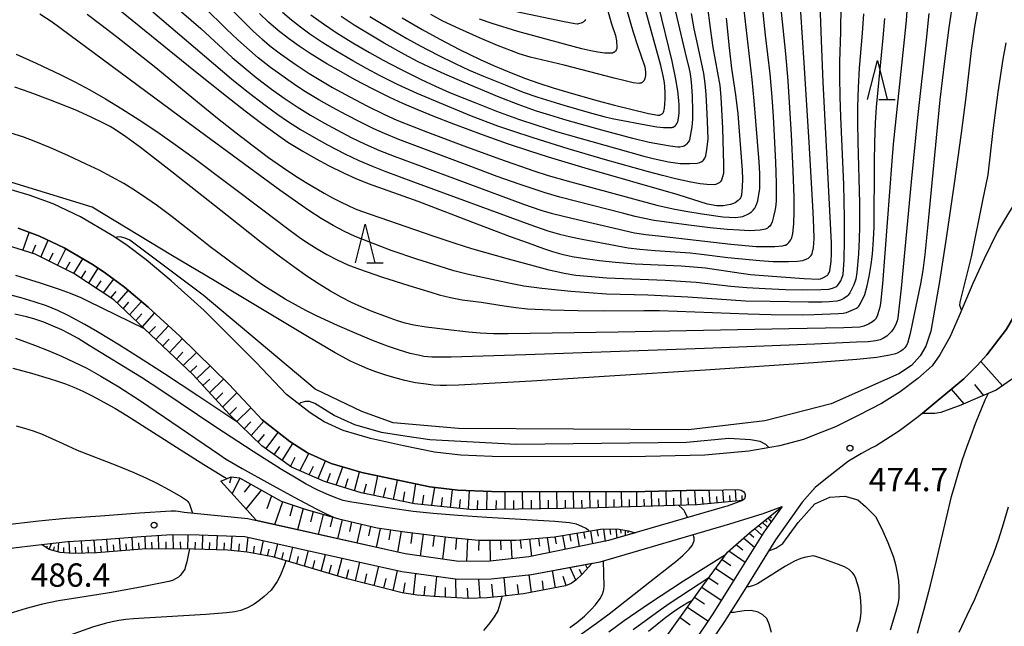
# Model space of a CAD drawing. Units: metres. Extents: x -46055 to -43747, y -124591 to -122873.
# Drawn here: x -45682 to -45556, y -123877 to -123799 of the extents above; entities that cross this region are included whole.
import ezdxf

# ---------------------------------------------------------------- set-up
doc = ezdxf.new("R2010")
doc.units = ezdxf.units.M
doc.header["$LTSCALE"] = 2.5
doc.layers.get('0').update_dxf_attribs({"linetype": 'CONTINUOUS'})
for name, color, linetype in [('2101000', 7, 'CONTINUOUS'), ('6101110', 7, 'CONTINUOUS'), ('6101120', 7, 'CONTINUOUS'), ('6101990', 7, 'CONTINUOUS'), ('6332000', 7, 'CONTINUOUS'), ('7101000', 7, 'CONTINUOUS'), ('7102000', 7, 'CONTINUOUS'), ('7312000', 7, 'CONTINUOUS')]:
    doc.layers.add(name, color=color, linetype=linetype)
doc.styles.add('Dm_Anotation', font='txt')

# ---------------------------------------------------------------- blocks, each defined once
blk = doc.blocks.new('633200')
at = {"color": 0, "linetype": 'ByBlock', "lineweight": -2}
for points in [[(-0.5, -1), (0, 1), (0.5, -1)], [(0.08, -1), (0.92, -1)]]:
    blk.add_lwpolyline(points, dxfattribs=at)
blk = doc.blocks.new('731200')
at = {"color": 0, "linetype": 'ByBlock', "lineweight": -2}
blk.add_circle((0, 0), 0.15, dxfattribs=at)

msp = doc.modelspace()

# ---------------------------------------------------------------- linework, layer by layer
at = {"layer": '2101000', "flags": 128}
for points in [[(-45574.21, -123849.57), (-45577.21, -123851.05), (-45579.74, -123852.05), (-45581.34, -123852.68), (-45584.42, -123853.49), (-45588.36, -123854.18), (-45594.01, -123854.7), (-45603.54, -123854.94), (-45621.33, -123854.9), (-45625.37, -123854.72), (-45628.74, -123854.31), (-45632.73, -123853.49), (-45637, -123852.56), (-45640.48, -123851.56), (-45642.94, -123850.44), (-45644.75, -123849.28), (-45647.78, -123846.91), (-45651.69, -123842.78), (-45658.38, -123836.13), (-45662.6, -123832.3), (-45665.82, -123829.61), (-45668.45, -123827.62), (-45670.2, -123826.46), (-45674.26, -123824.07), (-45677.79, -123822.39), (-45680.87, -123821.26), (-45684.22, -123820.3)], [(-45553.31, -123820.88), (-45554.97, -123823.58), (-45556.42, -123826.04), (-45558.11, -123829.46), (-45559.55, -123832.65), (-45561.31, -123836.78), (-45562.51, -123839.56), (-45563.79, -123841.83), (-45564.78, -123843.24), (-45566.63, -123844.85), (-45568.9, -123846.55), (-45569.93, -123847.2), (-45571.3, -123848.05), (-45574.21, -123849.57)], [(-45594.61, -123859.22), (-45603.49, -123859.44), (-45621.43, -123859.4), (-45625.74, -123859.21), (-45629.37, -123858.77), (-45633.65, -123857.9), (-45638.11, -123856.93), (-45642.05, -123855.79), (-45645.09, -123854.41), (-45647.37, -123852.96), (-45650.9, -123850.16), (-45655.16, -123845.64), (-45661.48, -123839.4), (-45665.56, -123835.7), (-45668.62, -123833.13), (-45671.05, -123831.29), (-45672.62, -123830.25), (-45676.37, -123828.05), (-45679.54, -123826.54), (-45682.27, -123825.54)], [(-45550.54, -123827.44), (-45551.43, -123830.14), (-45552.2, -123832.37), (-45552.82, -123833.95), (-45553.46, -123835.45), (-45555.22, -123838.51), (-45557.76, -123841.8), (-45559.01, -123843.2), (-45560.7, -123844.88)], [(-45560.7, -123844.88), (-45566.6, -123849.79), (-45568.99, -123851.57), (-45571.99, -123853.49), (-45572.64, -123853.81)], [(-45572.64, -123853.81), (-45573.88, -123854.48), (-45575.53, -123855.47), (-45578.3, -123857.62), (-45579.83, -123858.86), (-45581.5, -123860.76), (-45584.92, -123865.61), (-45588.97, -123872.09), (-45591.49, -123876.08), (-45594.26, -123880.23)], [(-45594.61, -123859.22), (-45593.7, -123859.19), (-45593.35, -123859.19), (-45589.75, -123859.13), (-45589.32, -123859.23), (-45589.01, -123859.42), (-45588.89, -123859.54), (-45588.84, -123859.75), (-45588.84, -123860.03), (-45588.93, -123860.31), (-45589.17, -123860.52), (-45591.14, -123861.25), (-45591.48, -123861.35), (-45606.41, -123865.7), (-45616.63, -123867.8), (-45621.61, -123868.32), (-45625.61, -123868.37), (-45632.54, -123867.4), (-45652.75, -123862.88), (-45660.92, -123862.07), (-45661.7, -123861.96), (-45662.06, -123861.91), (-45662.6, -123861.9), (-45666.7, -123862.18), (-45671.68, -123862.57), (-45676.15, -123862.84), (-45679.6, -123863.21), (-45684.04, -123863.73)], [(-45683.62, -123866.71), (-45679.26, -123866.19), (-45675.89, -123865.83), (-45671.47, -123865.56), (-45666.48, -123865.17), (-45662.52, -123864.91), (-45659.01, -123864.97), (-45653.12, -123865.16), (-45632.95, -123869.67), (-45625.76, -123870.67), (-45621.48, -123870.62), (-45616.28, -123870.07), (-45607.48, -123868.41), (-45590.81, -123863.55), (-45586.5, -123862.2), (-45584.08, -123861.3)], [(-45584.08, -123861.3), (-45586.42, -123864.62), (-45590.49, -123871.13), (-45593, -123875.1), (-45595.7, -123879.14), (-45600.16, -123884.31), (-45605.22, -123891.31), (-45609.6, -123898.99), (-45613.29, -123905.63), (-45615.82, -123909.97), (-45617.15, -123912.24), (-45619.23, -123915.12), (-45621.29, -123917.38), (-45622.43, -123918.42), (-45622.76, -123918.7), (-45622.99, -123918.83), (-45623.26, -123918.88), (-45623.51, -123918.86), (-45623.79, -123918.81), (-45624.01, -123918.68), (-45624.18, -123918.54), (-45624.23, -123918.44), (-45625.75, -123907.28)]]:
    msp.add_lwpolyline(points, dxfattribs=at)
at = {"layer": '6101110', "flags": 128}
for points in [[(-45589.01, -123859.42), (-45588.89, -123859.54), (-45588.84, -123859.75), (-45588.84, -123860.03), (-45588.93, -123860.31), (-45589.17, -123860.52), (-45594.99, -123861.1), (-45609.28, -123861.52), (-45623.8, -123861.72), (-45631.32, -123860.96), (-45638.19, -123859.56), (-45642.9, -123858.08), (-45647.14, -123856.26), (-45650.96, -123853.51), (-45655.12, -123849.5), (-45659.79, -123844.39), (-45669.99, -123834.73), (-45675.13, -123831.35), (-45680.11, -123828.88), (-45683.78, -123827.69)], [(-45547.4, -123838.22), (-45548.19, -123839.46), (-45549.25, -123840.57), (-45551.71, -123842.41), (-45554.58, -123845), (-45556.58, -123846.35), (-45558.61, -123847.22), (-45561.08, -123848.29), (-45563.67, -123849.24), (-45564.45, -123849.35), (-45566.06, -123849.34)], [(-45656.23, -123858.07), (-45654.89, -123857.48), (-45653.81, -123857.64), (-45648.45, -123860.64), (-45645.4, -123861.66), (-45641.05, -123862.89), (-45636.12, -123864.07), (-45632.58, -123864.55), (-45627, -123865.25), (-45623.09, -123865.63), (-45618.32, -123865.63), (-45613.33, -123865.2), (-45607.44, -123864.22), (-45605.27, -123864.19), (-45603.82, -123864.46), (-45602.95, -123864.69)], [(-45615.82, -123909.97), (-45615.99, -123907.25), (-45615.91, -123904.44), (-45615.38, -123901.58), (-45614.34, -123899.29), (-45611.72, -123895.16), (-45608.25, -123890.02), (-45605.74, -123886.78), (-45601.25, -123881.26), (-45594.74, -123872.14), (-45591.1, -123867.18), (-45588.27, -123864.68), (-45584.08, -123861.3)], [(-45608.47, -123868.6), (-45609.78, -123870.02), (-45610.6, -123870.79), (-45611.17, -123871.22), (-45611.93, -123871.52), (-45617.3, -123872.55), (-45620.25, -123872.89), (-45621.97, -123873.04), (-45624.45, -123873.12), (-45628.84, -123872.89), (-45631, -123872.73), (-45632.92, -123872.43), (-45639.98, -123870.6), (-45649.54, -123867.8), (-45652.83, -123867.19), (-45655.34, -123866.93), (-45659.73, -123866.81), (-45665.84, -123866.74), (-45672.18, -123867.26), (-45675.19, -123867.37), (-45676.88, -123867.21), (-45678.27, -123866.86), (-45679.26, -123866.19)]]:
    msp.add_lwpolyline(points, dxfattribs=at)
at = {"layer": '6101120', "flags": 128}
for points in [[(-45566.06, -123849.34), (-45560.7, -123844.88), (-45559.01, -123843.2), (-45557.76, -123841.8), (-45555.22, -123838.51), (-45553.46, -123835.45), (-45552.82, -123833.95), (-45552.2, -123832.37), (-45551.43, -123830.14), (-45550.54, -123827.44), (-45545.4, -123809.69), (-45544.32, -123806.09), (-45543.54, -123804.23), (-45542.62, -123801.97), (-45534.46, -123784.46), (-45534.09, -123783.74), (-45533.94, -123783.45), (-45532.31, -123781.31), (-45530.38, -123779.63), (-45529.01, -123778.76), (-45528.02, -123778.23), (-45527.39, -123777.86), (-45526.41, -123777.2)], [(-45682.27, -123825.54), (-45679.54, -123826.54), (-45676.37, -123828.05), (-45672.62, -123830.25), (-45671.05, -123831.29), (-45668.62, -123833.13), (-45665.56, -123835.7), (-45661.48, -123839.4), (-45655.16, -123845.64), (-45650.9, -123850.16), (-45647.37, -123852.96), (-45645.09, -123854.41), (-45642.05, -123855.79), (-45638.11, -123856.93), (-45633.65, -123857.9), (-45629.37, -123858.77), (-45625.74, -123859.21), (-45621.43, -123859.4), (-45603.49, -123859.44), (-45594.61, -123859.22), (-45593.7, -123859.19), (-45593.35, -123859.19), (-45589.75, -123859.13), (-45589.32, -123859.23), (-45589.01, -123859.42)], [(-45602.95, -123864.69), (-45606.41, -123865.7), (-45616.63, -123867.8), (-45621.61, -123868.32), (-45625.61, -123868.37), (-45632.54, -123867.4), (-45651.66, -123863.13), (-45656.23, -123858.07)], [(-45584.08, -123861.3), (-45586.42, -123864.62), (-45590.49, -123871.13), (-45593, -123875.1), (-45595.7, -123879.14), (-45600.16, -123884.31), (-45605.22, -123891.31), (-45609.6, -123898.99), (-45613.29, -123905.63), (-45615.82, -123909.97)], [(-45679.26, -123866.19), (-45675.89, -123865.83), (-45671.47, -123865.56), (-45666.48, -123865.17), (-45662.52, -123864.91), (-45659.01, -123864.97), (-45653.12, -123865.16), (-45632.95, -123869.67), (-45625.76, -123870.67), (-45621.48, -123870.62), (-45616.28, -123870.07), (-45608.47, -123868.6)]]:
    msp.add_lwpolyline(points, dxfattribs=at)
at = {"layer": '6101990', "flags": 128}
for points in [[(-45681.66, -123828.38), (-45680.86, -123826.06)], [(-45680.47, -123828.76), (-45679.99, -123827.66)], [(-45679.37, -123829.25), (-45678.43, -123827.07)], [(-45678.29, -123829.78), (-45677.77, -123828.71)], [(-45677.22, -123830.31), (-45676.16, -123828.17)], [(-45676.15, -123830.84), (-45675.57, -123829.85)], [(-45675.12, -123831.35), (-45673.95, -123829.47)], [(-45674.16, -123831.98), (-45673.56, -123831.02)], [(-45673.21, -123832.61), (-45672, -123830.66)], [(-45672.26, -123833.23), (-45671.6, -123832.31)], [(-45671.31, -123833.86), (-45669.99, -123832.09)], [(-45670.36, -123834.49), (-45669.67, -123833.67)], [(-45669.53, -123835.16), (-45668.15, -123833.53)], [(-45668.76, -123835.9), (-45668.04, -123835.06)], [(-45667.96, -123836.65), (-45666.44, -123834.96)], [(-45667.16, -123837.41), (-45666.38, -123836.54)], [(-45666.31, -123838.22), (-45664.73, -123836.45)], [(-45664.58, -123839.85), (-45662.94, -123838.07)], [(-45665.46, -123839.03), (-45664.64, -123838.15)], [(-45663.71, -123840.68), (-45662.88, -123839.78)], [(-45662.82, -123841.52), (-45661.15, -123839.72)], [(-45661.94, -123842.36), (-45661.11, -123841.47)], [(-45661.05, -123843.2), (-45659.34, -123841.5)], [(-45555.74, -123845.78), (-45558.54, -123842.67)], [(-45660.17, -123844.04), (-45659.31, -123843.21)], [(-45659.34, -123844.89), (-45657.61, -123843.22)], [(-45658.54, -123845.77), (-45657.65, -123844.92)], [(-45657.7, -123846.68), (-45655.88, -123844.93)], [(-45558.14, -123847.02), (-45559.3, -123845.63)], [(-45656.87, -123847.59), (-45655.95, -123846.69)], [(-45656, -123848.54), (-45654.18, -123846.68)], [(-45560.68, -123848.12), (-45562.32, -123846.22)], [(-45655.12, -123849.5), (-45654.19, -123848.58)], [(-45654.19, -123850.41), (-45652.36, -123848.61)], [(-45653.24, -123851.32), (-45652.35, -123850.44)], [(-45652.34, -123852.19), (-45650.68, -123850.33)], [(-45650.44, -123853.89), (-45648.85, -123851.78)], [(-45651.44, -123853.05), (-45650.6, -123852.06)], [(-45648.33, -123855.4), (-45646.96, -123853.22)], [(-45649.38, -123854.65), (-45648.62, -123853.6)], [(-45646.08, -123856.71), (-45644.9, -123854.49)], [(-45647.28, -123856.15), (-45646.65, -123854.98)], [(-45643.72, -123857.73), (-45642.79, -123855.45)], [(-45644.86, -123857.23), (-45644.31, -123856.12)], [(-45642.57, -123858.18), (-45642.13, -123857.04)], [(-45641.4, -123858.55), (-45640.53, -123856.23)], [(-45639.04, -123859.3), (-45638.41, -123856.84)], [(-45654.9, -123857.49), (-45655.1, -123858.3)], [(-45653.79, -123857.66), (-45654.76, -123859.7)], [(-45640.23, -123858.92), (-45639.87, -123857.72)], [(-45636.56, -123859.89), (-45636.03, -123857.38)], [(-45634.04, -123860.41), (-45633.52, -123857.92)], [(-45652.42, -123858.42), (-45653.23, -123859.46)], [(-45651.06, -123859.19), (-45653.01, -123861.64)], [(-45637.83, -123859.64), (-45637.52, -123858.38)], [(-45635.3, -123860.15), (-45635.03, -123858.9)], [(-45632.79, -123860.66), (-45632.57, -123859.41)], [(-45631.55, -123860.92), (-45631.17, -123858.4)], [(-45629.08, -123861.19), (-45628.73, -123858.84)], [(-45626.7, -123861.43), (-45626.44, -123859.12)], [(-45624.37, -123861.66), (-45624.28, -123859.27)], [(-45622.01, -123861.7), (-45621.98, -123859.37)], [(-45619.68, -123861.66), (-45619.69, -123859.4)], [(-45617.41, -123861.63), (-45617.43, -123859.41)], [(-45615.19, -123861.6), (-45615.2, -123859.41)], [(-45613, -123861.57), (-45613.02, -123859.42)], [(-45610.85, -123861.54), (-45610.87, -123859.42)], [(-45608.74, -123861.5), (-45608.77, -123859.43)], [(-45606.68, -123861.44), (-45606.7, -123859.44)], [(-45604.67, -123861.38), (-45604.7, -123859.44)], [(-45602.73, -123861.33), (-45602.76, -123859.43)], [(-45600.83, -123861.27), (-45600.88, -123859.38)], [(-45598.93, -123861.22), (-45598.99, -123859.33)], [(-45597.05, -123861.16), (-45597.1, -123859.28)], [(-45595.16, -123861.11), (-45595.28, -123859.23)], [(-45593.32, -123860.94), (-45593.43, -123859.19)], [(-45591.58, -123860.76), (-45591.68, -123859.16)], [(-45589.98, -123860.6), (-45590.08, -123859.13)], [(-45649.69, -123859.95), (-45650.33, -123861.62)], [(-45648.31, -123860.69), (-45649.34, -123863.65)], [(-45630.29, -123861.07), (-45630.11, -123859.86)], [(-45627.86, -123861.31), (-45627.73, -123860.15)], [(-45625.53, -123861.55), (-45625.41, -123860.39)], [(-45623.21, -123861.71), (-45623.19, -123860.52)], [(-45620.82, -123861.68), (-45620.8, -123860.54)], [(-45618.54, -123861.65), (-45618.54, -123860.53)], [(-45616.29, -123861.62), (-45616.3, -123860.51)], [(-45614.09, -123861.58), (-45614.09, -123860.5)], [(-45611.92, -123861.55), (-45611.93, -123860.49)], [(-45609.79, -123861.52), (-45609.8, -123860.48)], [(-45607.69, -123861.47), (-45607.71, -123860.45)], [(-45605.66, -123861.41), (-45605.67, -123860.42)], [(-45603.69, -123861.35), (-45603.7, -123860.4)], [(-45601.78, -123861.3), (-45601.8, -123860.35)], [(-45599.88, -123861.24), (-45599.91, -123860.3)], [(-45597.99, -123861.19), (-45598.01, -123860.25)], [(-45596.1, -123861.13), (-45596.15, -123860.2)], [(-45594.23, -123861.03), (-45594.29, -123860.12)], [(-45592.42, -123860.84), (-45592.47, -123860.01)], [(-45590.75, -123860.68), (-45590.8, -123859.91)], [(-45589.21, -123860.52), (-45589.22, -123859.9)], [(-45646.97, -123861.14), (-45647.37, -123862.57)], [(-45645.63, -123861.58), (-45646.39, -123864.31)], [(-45644.35, -123861.96), (-45644.69, -123863.28)], [(-45643.07, -123862.32), (-45643.73, -123864.9)], [(-45641.85, -123862.67), (-45642.17, -123863.92)], [(-45640.62, -123863), (-45641.22, -123865.46)], [(-45639.41, -123863.29), (-45639.69, -123864.51)], [(-45586.62, -123863.34), (-45585.96, -123863.96)], [(-45586.26, -123863.06), (-45585.99, -123863.33)], [(-45585.91, -123862.77), (-45585.47, -123863.27)], [(-45585.65, -123862.57), (-45585.47, -123862.79)], [(-45638.19, -123863.58), (-45638.76, -123866.01)], [(-45636.97, -123863.87), (-45637.25, -123865.08)], [(-45635.75, -123864.12), (-45636.26, -123866.57)], [(-45634.4, -123864.31), (-45634.63, -123865.6)], [(-45633.04, -123864.49), (-45633.52, -123867.18)], [(-45609.6, -123864.58), (-45609.44, -123865.44)], [(-45608.72, -123864.43), (-45608.43, -123866.12)], [(-45607.88, -123864.29), (-45607.74, -123865.12)], [(-45607.03, -123864.22), (-45606.84, -123865.79)], [(-45606.24, -123864.21), (-45606.15, -123864.9)], [(-45605.44, -123864.2), (-45605.33, -123865.39)], [(-45604.85, -123864.27), (-45604.82, -123864.75)], [(-45604.26, -123864.38), (-45604.24, -123865.07)], [(-45603.92, -123864.44), (-45603.91, -123864.71)], [(-45587.61, -123864.15), (-45586.66, -123865.01)], [(-45587.12, -123863.74), (-45586.72, -123864.11)], [(-45675.65, -123867.32), (-45675.74, -123865.82)], [(-45674.04, -123867.33), (-45674.14, -123865.72)], [(-45672.39, -123867.27), (-45672.51, -123865.62)], [(-45670.76, -123867.14), (-45670.88, -123865.51)], [(-45669.14, -123867.01), (-45669.27, -123865.39)], [(-45667.52, -123866.88), (-45667.63, -123865.26)], [(-45665.92, -123866.74), (-45665.97, -123865.14)], [(-45665.05, -123866.75), (-45665.08, -123865.91)], [(-45664.18, -123866.76), (-45664.23, -123865.02)], [(-45663.25, -123866.77), (-45663.27, -123865.86)], [(-45662.31, -123866.78), (-45662.36, -123864.91)], [(-45661.38, -123866.79), (-45661.4, -123865.86)], [(-45660.45, -123866.8), (-45660.41, -123864.95)], [(-45659.52, -123866.82), (-45659.5, -123865.89)], [(-45658.6, -123866.84), (-45658.55, -123864.99)], [(-45656.75, -123866.89), (-45656.65, -123865.05)], [(-45654.88, -123866.98), (-45654.75, -123865.11)], [(-45652.94, -123867.18), (-45652.73, -123865.25)], [(-45651.11, -123867.51), (-45650.73, -123865.69)], [(-45631.63, -123864.67), (-45631.82, -123866.08)], [(-45630.21, -123864.85), (-45630.59, -123867.68)], [(-45628.8, -123865.03), (-45628.99, -123866.45)], [(-45627.38, -123865.2), (-45627.75, -123868.07)], [(-45625.95, -123865.35), (-45626.08, -123866.82)], [(-45624.51, -123865.49), (-45624.63, -123868.36)], [(-45623.08, -123865.63), (-45623.11, -123866.98)], [(-45621.64, -123865.63), (-45621.6, -123868.32)], [(-45620.29, -123865.63), (-45620.23, -123866.9)], [(-45618.95, -123865.63), (-45618.82, -123868.03)], [(-45617.74, -123865.58), (-45617.63, -123866.73)], [(-45616.54, -123865.47), (-45616.29, -123867.73)], [(-45615.41, -123865.38), (-45615.26, -123866.43)], [(-45614.28, -123865.28), (-45613.99, -123867.26)], [(-45613.28, -123865.19), (-45613.12, -123866.12)], [(-45612.3, -123865.03), (-45611.97, -123866.84)], [(-45611.39, -123864.87), (-45611.22, -123865.77)], [(-45610.47, -123864.72), (-45610.15, -123866.47)], [(-45589.02, -123865.34), (-45587.62, -123866.53)], [(-45588.33, -123864.73), (-45587.73, -123865.25)], [(-45678.65, -123866.61), (-45678.51, -123866.35)], [(-45678.3, -123866.84), (-45677.99, -123866.05)], [(-45677.72, -123867), (-45677.6, -123866.5)], [(-45677.14, -123867.14), (-45677.04, -123865.95)], [(-45676.4, -123867.25), (-45676.42, -123866.57)], [(-45674.85, -123867.36), (-45674.9, -123866.56)], [(-45673.22, -123867.3), (-45673.27, -123866.48)], [(-45671.58, -123867.21), (-45671.64, -123866.39)], [(-45669.95, -123867.08), (-45670.01, -123866.26)], [(-45668.33, -123866.94), (-45668.4, -123866.13)], [(-45666.72, -123866.81), (-45666.76, -123866)], [(-45657.67, -123866.87), (-45657.65, -123865.94)], [(-45655.81, -123866.92), (-45655.75, -123866)], [(-45653.91, -123867.08), (-45653.82, -123866.11)], [(-45652.02, -123867.34), (-45651.89, -123866.4)], [(-45650.22, -123867.68), (-45649.99, -123866.79)], [(-45649.33, -123867.87), (-45648.88, -123866.11)], [(-45647.46, -123868.41), (-45646.98, -123866.53)], [(-45645.47, -123869), (-45644.95, -123866.98)], [(-45590.93, -123867.03), (-45588.83, -123868.47)], [(-45589.98, -123866.18), (-45589.12, -123866.87)], [(-45648.4, -123868.14), (-45648.16, -123867.23)], [(-45646.47, -123868.7), (-45646.22, -123867.73)], [(-45644.41, -123869.31), (-45644.14, -123868.27)], [(-45643.34, -123869.62), (-45642.79, -123867.47)], [(-45641.21, -123870.24), (-45640.63, -123867.95)], [(-45638.93, -123870.87), (-45638.35, -123868.46)], [(-45591.8, -123868.12), (-45590.68, -123868.88)], [(-45642.28, -123869.93), (-45641.99, -123868.82)], [(-45640.08, -123870.57), (-45639.79, -123869.39)], [(-45636.53, -123871.5), (-45635.93, -123869)], [(-45634.05, -123872.14), (-45633.53, -123869.54)], [(-45613.19, -123871.76), (-45613.57, -123869.56)], [(-45610.61, -123870.8), (-45611.33, -123869.14)], [(-45609.83, -123870.06), (-45610.14, -123869.41)], [(-45609.1, -123869.28), (-45609.34, -123868.76)], [(-45592.62, -123869.26), (-45590.3, -123870.83)], [(-45637.73, -123871.18), (-45637.44, -123869.96)], [(-45635.29, -123871.82), (-45634.99, -123870.55)], [(-45631.45, -123872.66), (-45631.15, -123869.92)], [(-45628.71, -123872.9), (-45628.46, -123870.29)], [(-45625.96, -123873.04), (-45626.02, -123870.63)], [(-45622.89, -123873.07), (-45623.06, -123870.64)], [(-45619.57, -123872.81), (-45619.8, -123870.45)], [(-45616.27, -123872.35), (-45616.57, -123870.11)], [(-45614.73, -123872.05), (-45614.88, -123870.88)], [(-45611.82, -123871.47), (-45612.2, -123870.33)], [(-45593.51, -123870.47), (-45592.31, -123871.29)], [(-45632.76, -123872.46), (-45632.53, -123871.11)], [(-45630.08, -123872.8), (-45629.96, -123871.54)], [(-45627.34, -123872.97), (-45627.34, -123871.71)], [(-45624.43, -123873.12), (-45624.5, -123871.79)], [(-45621.23, -123872.97), (-45621.38, -123871.3)], [(-45617.91, -123872.62), (-45618.07, -123871.35)], [(-45594.4, -123871.68), (-45591.91, -123873.37)], [(-45595.33, -123872.97), (-45594.04, -123873.84)], [(-45596.25, -123874.26), (-45593.63, -123876.03)], [(-45597.2, -123875.59), (-45595.88, -123876.51)]]:
    msp.add_lwpolyline(points, dxfattribs=at)
at = {"layer": '7101000', "flags": 128}
for points, elevation in [([(-45669.91, -123796.92), (-45659.7, -123805.19), (-45655.49, -123808.56), (-45653.08, -123810.45), (-45650.96, -123812.06), (-45649.13, -123813.39), (-45647.59, -123814.45), (-45645.69, -123815.63), (-45643.97, -123816.62), (-45642.39, -123817.46), (-45640.37, -123818.44), (-45638.85, -123819.13), (-45637.27, -123819.8), (-45630.9, -123822.04), (-45623.33, -123824.96), (-45619.02, -123826.58), (-45616.7, -123827.43), (-45614.73, -123828.13), (-45613.58, -123828.52), (-45612.38, -123828.86), (-45611.08, -123829.16), (-45609.7, -123829.4), (-45607.54, -123829.69), (-45605.5, -123829.91), (-45602.97, -123830.1), (-45597.04, -123830.38), (-45595.45, -123830.48), (-45593.92, -123830.63), (-45589.34, -123831.3), (-45588.13, -123831.46), (-45584.19, -123831.79), (-45581.24, -123832.01), (-45579.4, -123832.09), (-45579.12, -123832.03), (-45578.84, -123831.92), (-45578.27, -123831.6), (-45578.22, -123831.56), (-45578.18, -123831.51), (-45578.14, -123831.45), (-45578.06, -123831.31), (-45577.96, -123831.02), (-45577.77, -123829.8), (-45577.72, -123828.8), (-45577.72, -123827.41), (-45578.79, -123806.76), (-45579.03, -123801.4), (-45579.2, -123796.78)], 460), ([(-45632.92, -123798.49), (-45630.35, -123799.99), (-45628.09, -123801.23), (-45625.53, -123802.54), (-45622.88, -123803.82), (-45621.17, -123804.59), (-45618.71, -123805.63), (-45617.06, -123806.27), (-45615.34, -123806.88), (-45613.52, -123807.47), (-45611.63, -123808.04), (-45607.87, -123809.12), (-45605.62, -123809.72), (-45601.27, -123810.77), (-45600.07, -123811), (-45599.96, -123811.01), (-45599.88, -123811), (-45599.8, -123810.98), (-45599.73, -123810.96), (-45599.65, -123810.92), (-45599.58, -123810.88), (-45599.51, -123810.83), (-45599.38, -123810.71), (-45599.32, -123810.63), (-45599.27, -123810.5), (-45599.18, -123810.13), (-45599.09, -123808.94), (-45599.09, -123808.22), (-45599.14, -123807.21), (-45599.22, -123806.6), (-45599.35, -123805.93), (-45599.68, -123804.62), (-45600.23, -123802.58), (-45601.94, -123796.39)], 440), ([(-45565.23, -123797.92), (-45565.57, -123801.29), (-45566.67, -123811.28), (-45567.47, -123819.58), (-45568.76, -123833.23), (-45569.18, -123837.05), (-45569.3, -123837.45), (-45569.5, -123837.98), (-45569.71, -123838.37), (-45570.03, -123838.8), (-45570.63, -123839.42), (-45570.82, -123839.56), (-45571.03, -123839.68), (-45571.49, -123839.88), (-45572.01, -123840.02), (-45573, -123840.12), (-45574.5, -123840.2), (-45579.91, -123840.43), (-45594.05, -123840.99), (-45617.03, -123841.82), (-45626.63, -123842.1), (-45629.11, -123842.12), (-45630.11, -123842.01), (-45630.66, -123841.91), (-45631.88, -123841.63), (-45633.25, -123841.23), (-45634.79, -123840.71), (-45636.62, -123840.01), (-45638.76, -123839.13), (-45641.21, -123838.06), (-45643.93, -123836.81), (-45645.28, -123836.13), (-45646.62, -123835.4), (-45647.95, -123834.65), (-45649.26, -123833.85), (-45650.55, -123833.02), (-45651.83, -123832.15), (-45653.09, -123831.24), (-45654.28, -123830.37), (-45657.58, -123827.92), (-45658.9, -123826.9), (-45662.47, -123824.05), (-45664.38, -123822.64), (-45665.75, -123821.69), (-45667.2, -123820.73), (-45668.7, -123819.8), (-45670.26, -123818.91), (-45671.87, -123818.07), (-45673.52, -123817.28), (-45675.9, -123816.18), (-45678.11, -123815.19), (-45680.22, -123814.32), (-45681.68, -123813.78), (-45683.2, -123813.29)], 470), ([(-45591.28, -123798.51), (-45590.87, -123802.34), (-45590.57, -123804.99), (-45590.08, -123808.36), (-45589.78, -123810.81), (-45589.58, -123813.04), (-45589.23, -123818.06), (-45589.18, -123819.22), (-45589.2, -123820.19), (-45589.31, -123821.3), (-45589.38, -123821.55), (-45589.42, -123821.63), (-45589.52, -123821.77), (-45589.73, -123821.98), (-45590.1, -123822.25), (-45590.33, -123822.37), (-45590.73, -123822.5), (-45591.65, -123822.65), (-45592.47, -123822.67), (-45593.65, -123822.42), (-45597.44, -123821.23), (-45609.38, -123817.8), (-45614.11, -123816.4), (-45616.51, -123815.64), (-45619.38, -123814.66), (-45622.6, -123813.51), (-45626.26, -123812.15), (-45628.72, -123811.2), (-45630.91, -123810.32), (-45632.83, -123809.49), (-45634.48, -123808.73), (-45636.74, -123807.61), (-45638.97, -123806.44), (-45641.16, -123805.23), (-45642.61, -123804.38), (-45644.75, -123803.05), (-45646.16, -123802.12), (-45647.54, -123801.15), (-45648.85, -123800.12), (-45650.09, -123799.05), (-45651.27, -123797.92)], 450), ([(-45608.9, -123864.46), (-45609.28, -123864.16), (-45609.8, -123863.88), (-45610.51, -123863.59), (-45611.41, -123863.43), (-45613.28, -123863.25), (-45622.04, -123862.71), (-45625.77, -123862.47), (-45628.92, -123862.21), (-45631.48, -123861.94), (-45634.47, -123861.52), (-45638.01, -123860.98), (-45638.83, -123860.85), (-45639.63, -123860.73), (-45640.48, -123860.53), (-45641.46, -123860.21), (-45642.59, -123859.74), (-45643.85, -123859.15), (-45645.24, -123858.42), (-45646.77, -123857.55), (-45648.44, -123856.55), (-45652.06, -123854.25), (-45656.88, -123851.1), (-45663.82, -123846.42), (-45666.42, -123844.71), (-45673.13, -123840.6), (-45674.56, -123839.72), (-45675.69, -123839.1), (-45676.68, -123838.61), (-45677.79, -123838.11), (-45678.98, -123837.63), (-45680.25, -123837.2), (-45681.21, -123836.92), (-45682.71, -123836.58)], 480), ([(-45611.36, -123876.89), (-45610.48, -123876.23), (-45609.48, -123875.4), (-45608.61, -123874.56), (-45608.07, -123873.97), (-45607.46, -123873.15), (-45607.17, -123872.58), (-45607.03, -123872.15), (-45607, -123872), (-45606.96, -123871.55), (-45607.03, -123868.28)], 480), ([(-45585.46, -123877.5), (-45585.74, -123876.46), (-45586.04, -123875.7), (-45586.56, -123875.23), (-45587.16, -123874.91), (-45588.05, -123874.7), (-45588.96, -123874.74), (-45589.81, -123874.84), (-45590.25, -123874.96), (-45590.54, -123874.96), (-45590.77, -123874.93)], 470)]:
    msp.add_lwpolyline(points, dxfattribs=dict(at, elevation=elevation))
at = {"layer": '7102000', "flags": 128}
for points, elevation in [([(-45673.42, -123797.99), (-45671.64, -123799.32), (-45669.62, -123800.88), (-45664.81, -123804.71), (-45659.24, -123809.28), (-45656.64, -123811.37), (-45654.25, -123813.26), (-45652.06, -123814.94), (-45650.08, -123816.42), (-45648.3, -123817.69), (-45646.73, -123818.76), (-45645.36, -123819.63), (-45642.96, -123821.02), (-45641.86, -123821.62), (-45640.83, -123822.15), (-45639.86, -123822.62), (-45638.96, -123823.02), (-45638.13, -123823.35), (-45628.96, -123826.49), (-45626.14, -123827.45), (-45623.99, -123828.12), (-45619.31, -123829.46), (-45615.94, -123830.38), (-45614.04, -123830.87), (-45613.04, -123831.11), (-45612.07, -123831.31), (-45610.59, -123831.55), (-45609.1, -123831.71), (-45606.61, -123831.9), (-45599.12, -123832.23), (-45597.12, -123832.33), (-45595.13, -123832.47), (-45590.66, -123832.96), (-45588.62, -123833.15), (-45586.25, -123833.3), (-45583.62, -123833.4), (-45581.47, -123833.44), (-45579.11, -123833.42), (-45578.05, -123833.35), (-45577.59, -123833.23), (-45577.15, -123833.05), (-45577.03, -123832.97), (-45576.94, -123832.89), (-45576.77, -123832.69), (-45576.52, -123832.29), (-45576.38, -123831.96), (-45576.21, -123831.48), (-45576.11, -123829.59), (-45576.05, -123827.12), (-45576.05, -123824.18), (-45576.15, -123819.91), (-45576.52, -123811.23), (-45576.61, -123808.6), (-45576.67, -123806.1), (-45576.66, -123804.11), (-45576.51, -123800.33), (-45576.4, -123789.62)], 462), ([(-45664.95, -123797.72), (-45654.84, -123806.34), (-45652.89, -123807.9), (-45650.52, -123809.73), (-45648.91, -123810.92), (-45647.67, -123811.77), (-45645.98, -123812.83), (-45644.26, -123813.84), (-45642.51, -123814.81), (-45640.29, -123815.96), (-45638.48, -123816.81), (-45636.65, -123817.6), (-45635.13, -123818.19), (-45631.47, -123819.55), (-45616.49, -123825.06), (-45614.18, -123825.85), (-45612.69, -123826.28), (-45611.23, -123826.64), (-45609.76, -123826.93), (-45603.87, -123828.04), (-45602.38, -123828.22), (-45600.39, -123828.38), (-45595.9, -123828.69), (-45594.42, -123828.86), (-45591.04, -123829.31), (-45586.94, -123829.7), (-45585.26, -123829.79), (-45583.25, -123829.82), (-45582.08, -123829.77), (-45581.39, -123829.66), (-45580.89, -123829.48), (-45580.7, -123829.37), (-45580.55, -123829.26), (-45580.35, -123829.04), (-45580.25, -123828.89), (-45580.21, -123828.8), (-45580.04, -123828.05), (-45579.97, -123826.85), (-45580, -123825.43), (-45580.09, -123823.47), (-45580.59, -123814.47), (-45581.22, -123804.28), (-45581.9, -123794.45)], 458), ([(-45657.33, -123794.93), (-45652.02, -123800.23), (-45650.91, -123801.24), (-45649.76, -123802.19), (-45648.56, -123803.09), (-45646.52, -123804.54), (-45644.86, -123805.64), (-45643.58, -123806.43), (-45641.85, -123807.43), (-45639.66, -123808.63), (-45637.44, -123809.79), (-45635.2, -123810.89), (-45633.58, -123811.62), (-45631.41, -123812.5), (-45629.66, -123813.18), (-45624.98, -123814.93), (-45620.4, -123816.61), (-45616.01, -123818.17), (-45614.14, -123818.75), (-45611.7, -123819.45), (-45600.18, -123822.57), (-45598.09, -123823.04), (-45596.46, -123823.34), (-45594.36, -123823.68), (-45591.69, -123824.05), (-45590.07, -123824.16), (-45589.41, -123824.08), (-45589.14, -123824.01), (-45588.41, -123823.69), (-45588.03, -123823.44), (-45587.78, -123823.21), (-45587.59, -123822.96), (-45587.44, -123822.7), (-45587.18, -123821.99), (-45586.95, -123820.42), (-45586.92, -123819.59), (-45586.92, -123819.43), (-45586.92, -123819.26), (-45586.93, -123819.08), (-45586.93, -123818.89), (-45586.94, -123818.69), (-45586.95, -123818.48), (-45587.03, -123817.01), (-45587.65, -123809.15), (-45587.94, -123806.42), (-45589.19, -123795.24)], 452), ([(-45562.07, -123795.98), (-45562.65, -123799.73), (-45563.22, -123804.05), (-45563.8, -123809.02), (-45565.39, -123825.47), (-45565.74, -123828.92), (-45565.97, -123830.97), (-45566.27, -123832.68), (-45567.3, -123837.6), (-45567.61, -123839.07), (-45567.97, -123840.36), (-45568.12, -123840.65), (-45568.3, -123840.9), (-45568.53, -123841.13), (-45568.82, -123841.35), (-45569.27, -123841.59), (-45569.51, -123841.68), (-45570.22, -123841.86), (-45570.96, -123842), (-45571.91, -123842.17), (-45574.47, -123842.43), (-45580.02, -123842.85), (-45593.97, -123843.79), (-45606.27, -123844.57), (-45616.28, -123845.19), (-45623.26, -123845.58), (-45625.61, -123845.7), (-45627.2, -123845.76), (-45628.03, -123845.76), (-45628.93, -123845.7), (-45629.84, -123845.6), (-45631.21, -123845.39), (-45632.58, -123845.1), (-45633.51, -123844.87), (-45634.9, -123844.48), (-45636.32, -123844), (-45637.34, -123843.6), (-45638.41, -123843.14), (-45639.54, -123842.61), (-45641.51, -123841.55), (-45645.09, -123839.47), (-45657.09, -123832.27), (-45662.45, -123829.08), (-45672.77, -123822.84), (-45691.37, -123817.13)], 472), ([(-45664.07, -123795.25), (-45658.8, -123799.86), (-45654.76, -123803.59), (-45653.24, -123804.88), (-45651.68, -123806.14), (-45649.69, -123807.65), (-45648.07, -123808.82), (-45646.41, -123809.93), (-45644.71, -123810.98), (-45642.98, -123811.98), (-45641.22, -123812.94), (-45639.45, -123813.85), (-45637.65, -123814.72), (-45635.82, -123815.53), (-45633.96, -123816.27), (-45631.62, -123817.14), (-45617.32, -123822.43), (-45615.07, -123823.21), (-45613.75, -123823.59), (-45612.19, -123824), (-45610.36, -123824.43), (-45603.06, -123826.12), (-45601.58, -123826.35), (-45599.6, -123826.57), (-45590.68, -123827.59), (-45587.41, -123827.87), (-45586.07, -123827.9), (-45585.03, -123827.88), (-45584.03, -123827.79), (-45583.73, -123827.73), (-45583.64, -123827.7), (-45583.43, -123827.57), (-45583.31, -123827.47), (-45583.2, -123827.35), (-45582.97, -123827.02), (-45582.84, -123826.75), (-45582.69, -123826.19), (-45582.57, -123824.97), (-45582.51, -123823.39), (-45582.53, -123821.54), (-45582.64, -123818.16), (-45582.87, -123813.52), (-45583.3, -123806.59), (-45583.59, -123803.1), (-45584.35, -123795.64)], 456), ([(-45586.72, -123796.23), (-45586.25, -123800.71), (-45585.67, -123805.67), (-45585.41, -123808.66), (-45585.24, -123811.15), (-45584.91, -123817.03), (-45584.84, -123819.75), (-45584.83, -123822.04), (-45584.91, -123822.85), (-45585.03, -123823.29), (-45585.18, -123824.02), (-45585.36, -123824.69), (-45585.5, -123825), (-45585.67, -123825.25), (-45585.82, -123825.41), (-45585.97, -123825.54), (-45586.03, -123825.58), (-45586.2, -123825.65), (-45586.88, -123825.8), (-45588.25, -123825.85), (-45589.57, -123825.8), (-45591.13, -123825.69), (-45593.34, -123825.48), (-45596.08, -123825.13), (-45600.51, -123824.53), (-45601.98, -123824.25), (-45602.95, -123824.02), (-45604.4, -123823.65), (-45612.64, -123821.55), (-45614.55, -123820.98), (-45617.87, -123819.87), (-45620.7, -123818.87), (-45624.45, -123817.48), (-45633.34, -123814.13), (-45635.18, -123813.37), (-45636.55, -123812.75), (-45638.35, -123811.87), (-45640.12, -123810.96), (-45641.88, -123810.01), (-45643.62, -123809.02), (-45645.33, -123807.98), (-45646.59, -123807.17), (-45648.23, -123806.03), (-45649.84, -123804.85), (-45651.42, -123803.61), (-45652.56, -123802.65), (-45654.04, -123801.31), (-45655.49, -123799.92), (-45658.35, -123797.13)], 454), ([(-45604.57, -123795.7), (-45603.24, -123800.33), (-45602.68, -123802.05), (-45601.74, -123804.76), (-45601.63, -123805.41), (-45601.64, -123805.91), (-45601.7, -123806.28), (-45601.75, -123806.41), (-45601.82, -123806.53), (-45601.91, -123806.64), (-45602.02, -123806.75), (-45602.08, -123806.79), (-45602.14, -123806.83), (-45602.21, -123806.86), (-45602.28, -123806.88), (-45602.35, -123806.9), (-45602.51, -123806.91), (-45603.23, -123806.82), (-45604.24, -123806.6), (-45605.68, -123806.24), (-45612.1, -123804.58), (-45616.44, -123803.53), (-45617.87, -123803.09), (-45618.84, -123802.74), (-45620.66, -123802.02), (-45622.98, -123801.04), (-45625.56, -123799.89), (-45627.67, -123798.89), (-45629.23, -123798.06)], 438), ([(-45567.94, -123796.35), (-45568.14, -123798.84), (-45568.39, -123801.33), (-45569.79, -123814.72), (-45569.97, -123816.93), (-45571.15, -123832.7), (-45571.41, -123835.2), (-45571.52, -123835.7), (-45571.75, -123836.55), (-45571.85, -123836.83), (-45572.08, -123837.21), (-45572.21, -123837.36), (-45572.45, -123837.57), (-45572.95, -123837.87), (-45573.58, -123838.14), (-45574.1, -123838.25), (-45576.14, -123838.33), (-45583.21, -123838.47), (-45605.13, -123838.9), (-45619.28, -123839.13), (-45621.18, -123839.1), (-45622.88, -123839.02), (-45624.37, -123838.88), (-45627.36, -123838.56), (-45629.85, -123838.24), (-45631.42, -123837.98), (-45632.51, -123837.73), (-45633.5, -123837.44), (-45634.93, -123836.94), (-45636.78, -123836.24), (-45638.09, -123835.69), (-45639.42, -123835.07), (-45640.76, -123834.38), (-45642.13, -123833.62), (-45643.6, -123832.73), (-45645.18, -123831.69), (-45646.86, -123830.5), (-45648.71, -123829.13), (-45651.02, -123827.36), (-45655.43, -123823.9), (-45662.53, -123818.26), (-45666.57, -123815.14), (-45668.44, -123813.76), (-45669.76, -123812.88), (-45670.47, -123812.47), (-45671.23, -123812.05), (-45672.96, -123811.2), (-45674.95, -123810.33), (-45678.13, -123809.05), (-45680.74, -123808.06), (-45682.69, -123807.38)], 468), ([(-45558.79, -123796.43), (-45559.34, -123799.63), (-45559.77, -123802.7), (-45560.47, -123808.69), (-45561.05, -123813.33), (-45561.95, -123819.79), (-45562.99, -123826.82), (-45563.86, -123832.36), (-45564.97, -123838.77), (-45565.59, -123840.69), (-45566.33, -123841.96), (-45567.46, -123843.19), (-45569.08, -123844.25), (-45577.76, -123848.1), (-45586.31, -123850.28), (-45596.1, -123851.47), (-45625.68, -123851.28), (-45634.08, -123850.55), (-45638.08, -123849.09), (-45644.1, -123846.22), (-45658.48, -123834.16), (-45667.91, -123827.08), (-45668.53, -123826.8), (-45669.15, -123826.63), (-45669.61, -123826.7), (-45669.68, -123826.8)], 474), ([(-45593.69, -123796.83), (-45593.32, -123799.8), (-45592.96, -123802.28), (-45592.1, -123807.19), (-45591.95, -123808.68), (-45591.85, -123810.26), (-45591.74, -123812.67), (-45591.6, -123817.34), (-45591.63, -123818.48), (-45591.76, -123819.06), (-45591.87, -123819.36), (-45591.95, -123819.49), (-45592.02, -123819.57), (-45592.1, -123819.64), (-45592.34, -123819.79), (-45592.49, -123819.86), (-45592.65, -123819.91), (-45592.83, -123819.94), (-45593.74, -123819.9), (-45594.59, -123819.81), (-45595.79, -123819.6), (-45597.8, -123819.16), (-45599.47, -123818.75), (-45601.26, -123818.26), (-45606.76, -123816.72), (-45611.56, -123815.32), (-45616.07, -123813.93), (-45618.68, -123813.07), (-45620.6, -123812.39), (-45623.99, -123811.11), (-45627.6, -123809.64), (-45631, -123808.2), (-45633.5, -123807.07), (-45635.76, -123805.93), (-45637.52, -123804.98), (-45639.26, -123804), (-45641.42, -123802.74), (-45643.11, -123801.68), (-45644.78, -123800.57), (-45645.99, -123799.69), (-45647.16, -123798.76), (-45648.3, -123797.8)], 448), ([(-45637.05, -123798.31), (-45634.49, -123799.86), (-45632.33, -123801.12), (-45630.58, -123802.09), (-45628.36, -123803.24), (-45626.12, -123804.34), (-45624.31, -123805.19), (-45622.48, -123805.99), (-45619.69, -123807.11), (-45617.36, -123808.02), (-45615.48, -123808.69), (-45612.14, -123809.72), (-45608.86, -123810.65), (-45606.98, -123811.18), (-45605.9, -123811.44), (-45600.9, -123812.37), (-45600.16, -123812.49), (-45599.34, -123812.57), (-45598.3, -123812.59), (-45598.22, -123812.57), (-45598.15, -123812.55), (-45598.07, -123812.52), (-45597.93, -123812.44), (-45597.8, -123812.34), (-45597.74, -123812.27), (-45597.68, -123812.2), (-45597.58, -123812.04), (-45597.5, -123811.85), (-45597.38, -123811.39), (-45597.32, -123810.72), (-45597.32, -123810.61), (-45597.32, -123810.48), (-45597.32, -123810.35), (-45597.32, -123810.21), (-45597.32, -123810.05), (-45597.32, -123809.89), (-45597.32, -123809.72), (-45597.34, -123809.1), (-45597.49, -123807.87), (-45597.77, -123806.17), (-45598.21, -123804.04), (-45599.95, -123796.86)], 442), ([(-45606.77, -123796.54), (-45605.99, -123799.27), (-45605.51, -123800.76), (-45605.36, -123801.43), (-45605.32, -123802.3), (-45605.34, -123802.43), (-45605.41, -123802.61), (-45605.47, -123802.73), (-45605.51, -123802.79), (-45605.56, -123802.83), (-45605.61, -123802.88), (-45605.66, -123802.92), (-45605.73, -123802.95), (-45605.87, -123803.01), (-45605.96, -123803.03), (-45606.08, -123803.04), (-45606.87, -123803.01), (-45607.78, -123802.9), (-45608.68, -123802.72), (-45609.83, -123802.45), (-45612.04, -123801.86), (-45618.03, -123800.22), (-45621.34, -123799.2), (-45622.98, -123798.65)], 436), ([(-45682.54, -123803.16), (-45679.98, -123804.29), (-45676.8, -123805.81), (-45674.99, -123806.73), (-45673.06, -123807.75), (-45671.04, -123808.9), (-45668.93, -123810.17), (-45666.74, -123811.58), (-45664.46, -123813.1), (-45662.09, -123814.75), (-45659.64, -123816.53), (-45650.66, -123823.31), (-45647.82, -123825.45), (-45646.16, -123826.69), (-45645.21, -123827.34), (-45643.84, -123828.19), (-45642.59, -123828.92), (-45641.26, -123829.61), (-45639.9, -123830.22), (-45638.39, -123830.81), (-45635.58, -123831.77), (-45632.06, -123832.89), (-45629.22, -123833.76), (-45628.14, -123834.08), (-45626.69, -123834.45), (-45625.22, -123834.72), (-45622.75, -123835.05), (-45619.79, -123835.53), (-45618.31, -123835.74), (-45616.82, -123835.89), (-45613.83, -123836.03), (-45610.34, -123836.12), (-45606.85, -123836.17), (-45601.85, -123836.12), (-45599.85, -123836.11), (-45588.5, -123836.53), (-45585.5, -123836.61), (-45581.39, -123836.65), (-45579.96, -123836.63), (-45576.81, -123836.49), (-45576.21, -123836.45), (-45575.81, -123836.36), (-45574.89, -123836), (-45574.5, -123835.8), (-45574.34, -123835.68), (-45574.21, -123835.56), (-45573.98, -123835.22), (-45573.46, -123834.06), (-45573.15, -123832.93), (-45572.89, -123831.74), (-45572.64, -123830.2), (-45572.47, -123828.87), (-45572.31, -123826.98), (-45572.23, -123825.36), (-45572.19, -123816.99), (-45572.17, -123814.49), (-45572.08, -123811.99), (-45571.95, -123809.97), (-45571.1, -123801.04), (-45570.87, -123798.55)], 466), ([(-45573.61, -123797.97), (-45573.78, -123800.47), (-45574.17, -123804.95), (-45574.31, -123807.44), (-45574.37, -123809.94), (-45574.38, -123811.94), (-45574.34, -123814.44), (-45574.13, -123822.31), (-45574.11, -123825.31), (-45574.16, -123826.93), (-45574.27, -123828.82), (-45574.48, -123831.22), (-45574.61, -123832.1), (-45574.84, -123832.83), (-45575.35, -123833.84), (-45575.59, -123834.16), (-45575.73, -123834.28), (-45576.14, -123834.56), (-45576.56, -123834.77), (-45577.03, -123834.91), (-45578.02, -123835), (-45578.94, -123835.02), (-45580.67, -123835.02), (-45585.61, -123834.97), (-45588.78, -123834.89), (-45590.64, -123834.79), (-45596.18, -123834.41), (-45601.35, -123834.16), (-45606.63, -123834), (-45608.9, -123833.86), (-45611.23, -123833.66), (-45614.95, -123833.27), (-45617.26, -123832.96), (-45619, -123832.64), (-45624.37, -123831.5), (-45626.28, -123830.99), (-45628.16, -123830.43), (-45631.01, -123829.52), (-45634.32, -123828.39), (-45636.41, -123827.6), (-45638.94, -123826.58), (-45640.34, -123825.95), (-45641.8, -123825.18), (-45643.33, -123824.28), (-45644.93, -123823.24), (-45645.88, -123822.58), (-45648.63, -123820.62), (-45652.5, -123817.8), (-45660.41, -123811.97), (-45677.9, -123799.02), (-45679.48, -123798)], 464), ([(-45644.67, -123798.09), (-45643.04, -123799.26), (-45641.38, -123800.36), (-45639.25, -123801.68), (-45637.1, -123802.95), (-45635.36, -123803.93), (-45633.15, -123805.1), (-45630.46, -123806.43), (-45628.65, -123807.28), (-45626.82, -123808.08), (-45623.57, -123809.38), (-45620.77, -123810.46), (-45617.95, -123811.49), (-45615.59, -123812.3), (-45612.94, -123813.13), (-45605.51, -123815.24), (-45601.83, -123816.26), (-45600.65, -123816.56), (-45598.66, -123817), (-45597.16, -123817.21), (-45595.94, -123817.22), (-45594.98, -123817.17), (-45594.67, -123817.09), (-45594.5, -123817.01), (-45594.28, -123816.87), (-45594.17, -123816.77), (-45594.08, -123816.66), (-45594.01, -123816.54), (-45593.9, -123816.23), (-45593.73, -123815.4), (-45593.59, -123814.06), (-45593.65, -123811.78), (-45593.73, -123809.95), (-45593.83, -123808.32), (-45593.96, -123806.93), (-45594.14, -123805.63), (-45594.97, -123801.84), (-45595.37, -123799.88), (-45595.71, -123797.91)], 446), ([(-45597.8, -123797.69), (-45596.39, -123803.52), (-45596.07, -123804.88), (-45595.91, -123805.69), (-45595.77, -123806.75), (-45595.65, -123808.51), (-45595.59, -123810.49), (-45595.6, -123811.49), (-45595.69, -123812.49), (-45595.98, -123814.15), (-45596.03, -123814.28), (-45596.15, -123814.47), (-45596.35, -123814.72), (-45596.51, -123814.86), (-45596.66, -123814.97), (-45596.71, -123814.99), (-45596.84, -123815.03), (-45597.21, -123815.09), (-45597.46, -123815.09), (-45598.47, -123814.98), (-45599.69, -123814.78), (-45601.15, -123814.5), (-45603.25, -123814), (-45607.23, -123812.92), (-45611.69, -123811.66), (-45613.94, -123810.99), (-45615.63, -123810.46), (-45617.99, -123809.64), (-45620.44, -123808.69), (-45624.94, -123806.81), (-45627.43, -123805.73), (-45629.39, -123804.84), (-45630.85, -123804.12), (-45632.62, -123803.19), (-45635.23, -123801.72), (-45637.39, -123800.46), (-45639.1, -123799.42), (-45640.77, -123798.32)], 444), ([(-45609.35, -123798.69), (-45609.43, -123798.83), (-45609.48, -123798.9), (-45609.53, -123798.95), (-45609.59, -123799), (-45609.65, -123799.05), (-45609.73, -123799.1), (-45609.91, -123799.17), (-45610.24, -123799.26), (-45610.37, -123799.28), (-45610.73, -123799.27), (-45612.11, -123799.01), (-45618.45, -123797.67)], 434), ([(-45561, -123836.04), (-45561.21, -123835.47), (-45561.18, -123835.02), (-45559.75, -123829.22), (-45558.26, -123821.95), (-45557.58, -123818.65), (-45556.93, -123812.96), (-45556.29, -123808.04), (-45555.65, -123803.78), (-45555.27, -123801.69)], 476), ([(-45666.03, -123838.48), (-45673.34, -123834.9), (-45674.19, -123834.49), (-45675.53, -123833.92), (-45676.97, -123833.39), (-45679.42, -123832.58), (-45682.57, -123831.6)], 476), ([(-45654.05, -123850.53), (-45659.2, -123847.09), (-45663.45, -123844.27), (-45666.8, -123842.1), (-45669.26, -123840.55), (-45672.08, -123838.87), (-45673.72, -123837.92), (-45675.84, -123836.76), (-45677.17, -123836.11), (-45678.62, -123835.52), (-45680.2, -123834.98), (-45681.89, -123834.49), (-45685.24, -123833.63)], 478), ([(-45682.62, -123839.65), (-45680.16, -123840.56), (-45678.42, -123841.27), (-45676.72, -123842), (-45675.07, -123842.75), (-45673.46, -123843.54), (-45671.63, -123844.54), (-45669.33, -123845.94), (-45666.54, -123847.73), (-45656.35, -123854.68), (-45655.61, -123855.18), (-45653.47, -123856.42), (-45649.94, -123858.4), (-45646.81, -123860.13), (-45643.96, -123861.63), (-45642.69, -123862.25), (-45641.74, -123862.7)], 482), ([(-45682.98, -123843.51), (-45680.55, -123844.16), (-45678.28, -123844.84), (-45677.2, -123845.19), (-45676.17, -123845.55), (-45675.11, -123845.97), (-45673.95, -123846.49), (-45672.69, -123847.12), (-45671.33, -123847.84), (-45669.87, -123848.67), (-45668.3, -123849.6), (-45661.45, -123853.99), (-45658.4, -123855.92), (-45655.74, -123857.56), (-45655.45, -123857.73)], 484), ([(-45566.68, -123877.61), (-45566.23, -123876.06), (-45565.82, -123874.53), (-45565, -123871.42), (-45564.22, -123868.24), (-45562.28, -123860.04), (-45561.84, -123858.42), (-45561.37, -123856.83), (-45560.87, -123855.26), (-45560.34, -123853.7), (-45559.79, -123852.17), (-45559.2, -123850.66), (-45557.98, -123847.61), (-45557.55, -123846.76)], 476), ([(-45585.78, -123853.73), (-45586.15, -123853.32), (-45586.9, -123852.96), (-45588.12, -123852.72), (-45590.92, -123852.58), (-45596.35, -123853.08), (-45618.22, -123853.32), (-45629.36, -123852.76), (-45632.57, -123852.28), (-45635.57, -123851.79), (-45639, -123850.8), (-45641.66, -123849.59), (-45644.13, -123848.07), (-45644.82, -123847.83), (-45645.36, -123847.8), (-45646, -123847.98), (-45646.17, -123848.17)], 476), ([(-45682.53, -123850.95), (-45681.45, -123851.23), (-45680.36, -123851.57), (-45679.2, -123852), (-45676.53, -123853.23), (-45674.69, -123854.05), (-45669.6, -123856.05), (-45667.4, -123856.94), (-45665.77, -123857.67), (-45664.46, -123858.31), (-45662.85, -123859.16), (-45661.28, -123860.07), (-45660.62, -123860.5), (-45660.45, -123860.66), (-45660.36, -123860.78), (-45660.29, -123860.9), (-45659.85, -123862.18)], 486), ([(-45585.79, -123867.01), (-45584.9, -123866.68), (-45583.98, -123866.08), (-45581.99, -123863.36), (-45579.86, -123860.97), (-45577.94, -123860.1), (-45576.71, -123860.01), (-45576.03, -123860), (-45574.34, -123860.44), (-45573.36, -123861.31), (-45572.04, -123862.66), (-45571.12, -123864.47), (-45570.47, -123865.96), (-45569.76, -123867.83), (-45569.51, -123868.75), (-45569.27, -123869.85), (-45569.12, -123870.83), (-45569.05, -123871.72), (-45569.08, -123873.13), (-45569.21, -123873.86), (-45569.49, -123874.93), (-45570.2, -123877.2)], 474), ([(-45596.24, -123862.74), (-45596.56, -123861.99), (-45596.67, -123861.81), (-45596.95, -123861.51), (-45597.34, -123861.17)], 478), ([(-45561.31, -123877.45), (-45560.27, -123875.3), (-45559.31, -123873.21), (-45558.43, -123871.18), (-45557.62, -123869.21), (-45556.88, -123867.31), (-45556.22, -123865.46), (-45555.6, -123863.53), (-45554.99, -123861.37)], 478), ([(-45610.34, -123878.03), (-45607.94, -123876.32), (-45606.29, -123875.1), (-45599.87, -123870.07), (-45597.75, -123868.38), (-45596.84, -123867.61), (-45596.02, -123866.81), (-45595.64, -123866.31), (-45595.58, -123866.22), (-45595.43, -123865.81), (-45595.4, -123865.68), (-45595.39, -123865.34), (-45595.5, -123864.92)], 478), ([(-45660.27, -123866.81), (-45660.36, -123867.34), (-45660.59, -123868.44), (-45660.79, -123869.15), (-45660.87, -123869.36), (-45661.14, -123869.81), (-45661.45, -123870.18), (-45661.68, -123870.38), (-45662.05, -123870.63), (-45662.44, -123870.83), (-45662.89, -123870.97), (-45666.33, -123871.66), (-45670.29, -123872.37), (-45675.15, -123873.12), (-45677.11, -123873.45), (-45679.14, -123873.89), (-45681.26, -123874.44), (-45683.46, -123875.11)], 486), ([(-45647.88, -123868.29), (-45648.1, -123868.94), (-45648.61, -123870.23), (-45648.97, -123870.94), (-45649.77, -123872.05), (-45650.65, -123872.89), (-45651.35, -123873.44), (-45651.96, -123873.85), (-45652.71, -123874.3), (-45653.65, -123874.67), (-45654.43, -123874.87), (-45655.48, -123875), (-45658.14, -123875.21), (-45663.17, -123875.51), (-45666.1, -123875.68), (-45667.47, -123875.77), (-45668.42, -123875.85), (-45669.32, -123875.96), (-45670.21, -123876.13), (-45671.11, -123876.34), (-45672.71, -123876.83), (-45681.99, -123880.13), (-45685.16, -123881.27)], 484), ([(-45591.35, -123867.52), (-45596.76, -123870.9), (-45601.13, -123873.79), (-45604.37, -123876.01), (-45606.33, -123877.45)], 476), ([(-45574.47, -123877.39), (-45574.06, -123875.96), (-45573.93, -123874.98), (-45573.91, -123874.35), (-45573.96, -123873.46), (-45574.06, -123872.62), (-45574.22, -123871.83), (-45574.6, -123870.57), (-45574.83, -123870.11), (-45575.01, -123869.85), (-45575.22, -123869.62), (-45575.45, -123869.42), (-45576.04, -123869.08), (-45576.82, -123868.75), (-45578.71, -123868.08), (-45579.63, -123867.77), (-45580.04, -123867.67), (-45581.01, -123867.81), (-45581.67, -123868), (-45582.5, -123868.33), (-45583.66, -123868.99), (-45587.25, -123871.24), (-45587.86, -123871.51), (-45588.34, -123871.63), (-45588.68, -123871.63)], 472), ([(-45593.51, -123870.47), (-45598.47, -123873.74), (-45599.74, -123874.63), (-45603.21, -123877.17)], 474), ([(-45620.12, -123872.87), (-45620.16, -123873.11), (-45620.35, -123873.88), (-45620.63, -123874.72), (-45621.09, -123875.51), (-45621.64, -123876.27), (-45622.44, -123877.24)], 482), ([(-45595.64, -123873.41), (-45596.05, -123873.62), (-45597.03, -123874.2), (-45597.8, -123874.7), (-45599.01, -123875.6), (-45601.23, -123877.39)], 472)]:
    msp.add_lwpolyline(points, dxfattribs=dict(at, elevation=elevation))

# ---------------------------------------------------------------- block references
at = {"layer": '6332000', "xscale": 2.5, "yscale": 2.5, "zscale": 2.5}
for p in [(-45571.83, -123806.47), (-45637.67, -123827.49)]:
    msp.add_blockref('633200', p, dxfattribs=at)
at = {"layer": '7312000', "xscale": 2.5, "yscale": 2.5, "zscale": 2.5}
for p in [(-45575.35, -123853.82, 474.67), (-45664.81, -123863.72, 486.4)]:
    msp.add_blockref('731200', p, dxfattribs=at)

# ---------------------------------------------------------------- texts
at = {"layer": '7312000', "style": 'Dm_Anotation'}
for s, p in [('474.7', (-45572.94, -123859.34)), ('486.4', (-45680.67, -123871.63))]:
    msp.add_text(s, height=3, dxfattribs=at).set_placement(p)

doc.saveas('drawing.dxf')
